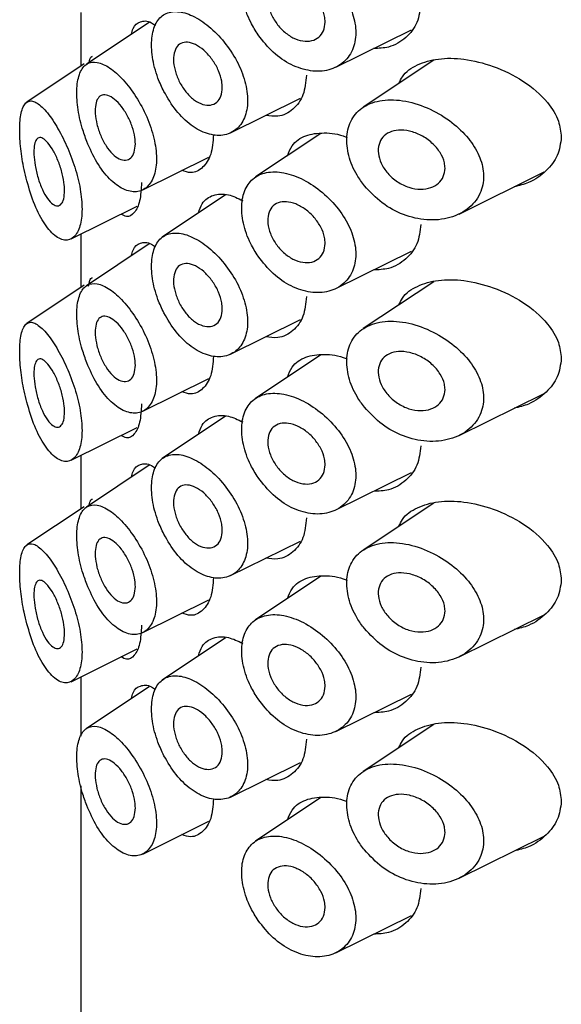
# Model space of a CAD drawing. Units: millimetres. Extents: x 3 to 3996, y 5 to 3995.
# Drawn here: x 3097 to 3108, y 3458 to 3478 of the extents above; entities that cross this region are included whole.
import ezdxf

# ---------------------------------------------------------------- set-up
doc = ezdxf.new("R2010")
doc.units = ezdxf.units.MM

msp = doc.modelspace()

# ---------------------------------------------------------------- linework, layer by layer
at = {"color": 7, "linetype": 'Continuous', "lineweight": 25}
for p, q in [((3098.249, 3477.822), (3098.249, 3476.738)), ((3099.634, 3477.621), (3098.364, 3476.774)), ((3103.423, 3476.715), (3104.957, 3477.473)), ((3105.409, 3476.855), (3103.98, 3475.903)), ((3098.314, 3476.782), (3097.152, 3476.007)), ((3101.274, 3475.377), (3102.707, 3476.086)), ((3103.121, 3475.371), (3101.796, 3474.489)), ((3099.505, 3474.227), (3100.846, 3474.891)), ((3105.923, 3473.735), (3107.651, 3474.59)), ((3101.187, 3474.124), (3099.9, 3473.266)), ((3098.049, 3473.232), (3099.391, 3473.896)), ((3098.249, 3473.331), (3098.249, 3472.247)), ((3099.634, 3473.13), (3098.364, 3472.283)), ((3103.423, 3472.224), (3104.957, 3472.982)), ((3098.314, 3472.291), (3097.152, 3471.516)), ((3105.409, 3472.364), (3103.98, 3471.412)), ((3101.274, 3470.886), (3102.707, 3471.595)), ((3103.121, 3470.88), (3101.796, 3469.998)), ((3099.505, 3469.736), (3100.846, 3470.4)), ((3105.923, 3469.244), (3107.651, 3470.099)), ((3101.187, 3469.633), (3099.9, 3468.775)), ((3098.049, 3468.741), (3099.391, 3469.405)), ((3098.249, 3468.84), (3098.249, 3467.756)), ((3099.634, 3468.639), (3098.364, 3467.792)), ((3103.423, 3467.733), (3104.957, 3468.491)), ((3105.409, 3467.873), (3103.98, 3466.921)), ((3098.314, 3467.8), (3097.152, 3467.025)), ((3101.274, 3466.395), (3102.707, 3467.104)), ((3103.121, 3466.389), (3101.796, 3465.507)), ((3099.505, 3465.245), (3100.846, 3465.909)), ((3105.923, 3464.753), (3107.651, 3465.608)), ((3101.187, 3465.142), (3099.9, 3464.284)), ((3098.049, 3464.25), (3099.391, 3464.914)), ((3098.249, 3464.349), (3098.249, 3463.147)), ((3099.634, 3464.148), (3098.364, 3463.301)), ((3103.423, 3463.242), (3104.957, 3464)), ((3105.409, 3463.382), (3103.98, 3462.43)), ((3101.274, 3461.904), (3102.707, 3462.613)), ((3098.249, 3462.14), (3098.249, 3453.849)), ((3103.121, 3461.898), (3101.796, 3461.016)), ((3099.505, 3460.754), (3100.846, 3461.418)), ((3105.923, 3460.262), (3107.651, 3461.117)), ((3103.423, 3458.751), (3104.957, 3459.509))]:
    msp.add_line(p, q, dxfattribs=at)
for points, knots in [([(3101.846, 3477.371), (3101.944, 3477.248), (3102.139, 3477), (3102.518, 3476.747), (3102.914, 3476.619), (3103.293, 3476.638), (3103.602, 3476.802), (3103.797, 3477.088), (3103.851, 3477.453), (3103.765, 3477.85), (3103.557, 3478.243), (3103.247, 3478.6), (3102.868, 3478.885), (3102.464, 3479.062), (3102.089, 3479.104), (3101.786, 3479.005), (3101.583, 3478.778), (3101.495, 3478.445), (3101.529, 3478.046), (3101.659, 3477.67), (3101.793, 3477.455), (3101.846, 3477.371)], [0, 0, 0, 0, 0.053565, 0.10711, 0.161232, 0.216268, 0.271715, 0.326309, 0.379039, 0.430345, 0.481808, 0.5348, 0.589514, 0.644964, 0.699944, 0.753986, 0.807328, 0.860337, 0.913225, 0.966093, 1, 1, 1, 1]), ([(3103.206, 3477.63), (3103.2, 3477.569), (3103.187, 3477.448), (3103.086, 3477.316), (3102.938, 3477.242), (3102.753, 3477.236), (3102.552, 3477.303), (3102.359, 3477.437), (3102.198, 3477.62), (3102.087, 3477.83), (3102.035, 3478.041), (3102.046, 3478.23), (3102.119, 3478.377), (3102.246, 3478.466), (3102.416, 3478.488), (3102.61, 3478.442), (3102.809, 3478.33), (3102.989, 3478.165), (3103.126, 3477.964), (3103.197, 3477.778), (3103.204, 3477.671), (3103.206, 3477.63)], [0, 0, 0, 0, 0.052358, 0.104694, 0.157665, 0.211806, 0.266718, 0.321651, 0.376038, 0.429745, 0.482937, 0.535853, 0.588702, 0.641675, 0.694986, 0.748861, 0.803407, 0.858399, 0.913194, 0.967038, 1, 1, 1, 1]), ([(3105.149, 3478.017), (3105.133, 3477.88), (3105.101, 3477.607), (3104.855, 3477.3), (3104.543, 3477.107), (3104.293, 3477.097), (3104.188, 3477.093)], [0, 0, 0, 0, 0.2650731, 0.529794, 0.8039997, 1, 1, 1, 1]), ([(3099.934, 3476.222), (3100.013, 3476.088), (3100.17, 3475.821), (3100.485, 3475.521), (3100.818, 3475.344), (3101.139, 3475.313), (3101.407, 3475.428), (3101.587, 3475.674), (3101.653, 3476.02), (3101.596, 3476.425), (3101.427, 3476.845), (3101.167, 3477.236), (3100.849, 3477.558), (3100.514, 3477.776), (3100.201, 3477.865), (3099.942, 3477.814), (3099.76, 3477.626), (3099.673, 3477.318), (3099.687, 3476.927), (3099.784, 3476.542), (3099.891, 3476.313), (3099.934, 3476.222)], [0, 0, 0, 0, 0.05378, 0.107562, 0.161269, 0.214904, 0.268636, 0.322427, 0.376023, 0.429333, 0.48262, 0.536174, 0.589953, 0.643702, 0.697342, 0.75103, 0.804825, 0.858512, 0.911901, 0.965155, 1, 1, 1, 1]), ([(3099.273, 3477.38), (3099.284, 3477.422), (3099.32, 3477.564), (3099.457, 3477.651), (3099.615, 3477.668), (3099.735, 3477.582), (3099.763, 3477.562)], [0, 0, 0, 0, 0.1497063, 0.506873, 0.8861205, 1, 1, 1, 1]), ([(3101.119, 3476.303), (3101.114, 3476.242), (3101.102, 3476.119), (3101.013, 3475.995), (3100.884, 3475.935), (3100.724, 3475.95), (3100.555, 3476.037), (3100.394, 3476.186), (3100.261, 3476.382), (3100.167, 3476.6), (3100.123, 3476.816), (3100.133, 3477.005), (3100.196, 3477.146), (3100.306, 3477.222), (3100.451, 3477.228), (3100.617, 3477.161), (3100.785, 3477.032), (3100.936, 3476.852), (3101.051, 3476.644), (3101.111, 3476.452), (3101.117, 3476.345), (3101.119, 3476.303)], [0, 0, 0, 0, 0.053649, 0.107296, 0.160981, 0.214689, 0.268357, 0.321984, 0.375632, 0.429332, 0.483032, 0.536682, 0.590308, 0.643975, 0.697683, 0.751368, 0.805003, 0.858638, 0.912323, 0.966031, 1, 1, 1, 1]), ([(3098.368, 3475.21), (3098.434, 3475.063), (3098.564, 3474.771), (3098.828, 3474.432), (3099.111, 3474.219), (3099.383, 3474.164), (3099.607, 3474.266), (3099.753, 3474.508), (3099.801, 3474.857), (3099.746, 3475.273), (3099.597, 3475.712), (3099.374, 3476.127), (3099.108, 3476.475), (3098.83, 3476.721), (3098.572, 3476.838), (3098.361, 3476.805), (3098.219, 3476.621), (3098.156, 3476.308), (3098.175, 3475.911), (3098.254, 3475.528), (3098.337, 3475.298), (3098.368, 3475.21)], [0, 0, 0, 0, 0.055165, 0.110311, 0.165736, 0.22048, 0.274304, 0.327529, 0.380494, 0.43337, 0.486246, 0.53921, 0.59243, 0.646228, 0.700918, 0.756324, 0.811422, 0.864923, 0.916635, 0.967833, 1, 1, 1, 1]), ([(3098.419, 3476.811), (3098.429, 3476.857), (3098.444, 3476.934), (3098.475, 3476.936), (3098.488, 3476.937)], [0, 0, 0, 0, 0.597055, 1, 1, 1, 1]), ([(3104.704, 3476.385), (3104.725, 3476.433), (3104.798, 3476.599), (3105.073, 3476.78), (3105.501, 3476.906), (3106.037, 3476.896), (3106.638, 3476.748), (3107.244, 3476.453), (3107.705, 3476.059), (3107.96, 3475.648), (3107.987, 3475.404), (3107.999, 3475.294)], [0, 0, 0, 0, 0.044128, 0.154086, 0.26796, 0.389209, 0.521341, 0.66493, 0.811578, 0.91523, 1, 1, 1, 1]), ([(3102.828, 3476.554), (3102.813, 3476.414), (3102.785, 3476.133), (3102.566, 3475.846), (3102.293, 3475.696), (3102.084, 3475.725), (3102.001, 3475.737)], [0, 0, 0, 0, 0.272545, 0.545026, 0.81917, 1, 1, 1, 1]), ([(3097.152, 3474.409), (3097.203, 3474.241), (3097.303, 3473.907), (3097.514, 3473.51), (3097.747, 3473.252), (3097.975, 3473.178), (3098.155, 3473.288), (3098.261, 3473.55), (3098.284, 3473.918), (3098.225, 3474.351), (3098.096, 3474.805), (3097.914, 3475.241), (3097.702, 3475.621), (3097.482, 3475.904), (3097.281, 3476.051), (3097.124, 3476.024), (3097.029, 3475.818), (3096.999, 3475.477), (3097.023, 3475.069), (3097.08, 3474.701), (3097.133, 3474.485), (3097.152, 3474.409)], [0, 0, 0, 0, 0.058103, 0.116122, 0.175978, 0.234435, 0.289711, 0.342141, 0.392854, 0.442881, 0.493067, 0.544241, 0.597333, 0.653185, 0.711893, 0.77173, 0.828889, 0.880349, 0.927427, 0.974207, 1, 1, 1, 1]), ([(3099.355, 3475.161), (3099.35, 3475.101), (3099.341, 3474.98), (3099.268, 3474.865), (3099.161, 3474.817), (3099.03, 3474.845), (3098.89, 3474.947), (3098.757, 3475.114), (3098.646, 3475.326), (3098.569, 3475.558), (3098.534, 3475.779), (3098.543, 3475.964), (3098.592, 3476.095), (3098.679, 3476.161), (3098.796, 3476.155), (3098.933, 3476.074), (3099.074, 3475.927), (3099.202, 3475.73), (3099.298, 3475.508), (3099.348, 3475.311), (3099.353, 3475.203), (3099.355, 3475.161)], [0, 0, 0, 0, 0.052918, 0.105831, 0.158888, 0.212358, 0.26645, 0.321185, 0.376201, 0.430759, 0.484203, 0.536549, 0.588563, 0.641206, 0.695, 0.74975, 0.804753, 0.859342, 0.91325, 0.966575, 1, 1, 1, 1]), ([(3104.004, 3474.309), (3104.119, 3474.186), (3104.348, 3473.942), (3104.797, 3473.703), (3105.279, 3473.593), (3105.754, 3473.639), (3106.149, 3473.843), (3106.388, 3474.17), (3106.446, 3474.55), (3106.347, 3474.928), (3106.122, 3475.288), (3105.779, 3475.616), (3105.335, 3475.885), (3104.837, 3476.05), (3104.359, 3476.069), (3103.975, 3475.936), (3103.728, 3475.674), (3103.625, 3475.323), (3103.666, 3474.924), (3103.81, 3474.572), (3103.952, 3474.379), (3104.004, 3474.309)], [0, 0, 0, 0, 0.0540806, 0.1080776, 0.1644807, 0.2236003, 0.2832627, 0.3394803, 0.3898829, 0.4365757, 0.4837402, 0.5346465, 0.5905165, 0.6498881, 0.7093298, 0.766075, 0.8196415, 0.8709719, 0.9211896, 0.9712045, 1, 1, 1, 1]), ([(3105.64, 3474.667), (3105.633, 3474.608), (3105.619, 3474.49), (3105.511, 3474.353), (3105.352, 3474.261), (3105.143, 3474.228), (3104.904, 3474.267), (3104.668, 3474.381), (3104.469, 3474.555), (3104.335, 3474.761), (3104.275, 3474.968), (3104.288, 3475.154), (3104.369, 3475.303), (3104.508, 3475.405), (3104.697, 3475.449), (3104.922, 3475.428), (3105.16, 3475.339), (3105.382, 3475.187), (3105.549, 3474.991), (3105.63, 3474.808), (3105.637, 3474.704), (3105.64, 3474.667)], [0, 0, 0, 0, 0.04897, 0.097875, 0.148553, 0.203066, 0.260948, 0.320059, 0.377753, 0.4325, 0.484379, 0.534454, 0.584066, 0.634513, 0.686914, 0.742013, 0.799783, 0.858896, 0.916682, 0.97057, 1, 1, 1, 1]), ([(3097.919, 3474.21), (3097.916, 3474.152), (3097.909, 3474.036), (3097.855, 3473.93), (3097.777, 3473.89), (3097.678, 3473.927), (3097.57, 3474.041), (3097.464, 3474.227), (3097.376, 3474.465), (3097.317, 3474.718), (3097.292, 3474.945), (3097.299, 3475.122), (3097.333, 3475.24), (3097.393, 3475.297), (3097.476, 3475.283), (3097.58, 3475.192), (3097.693, 3475.025), (3097.798, 3474.803), (3097.876, 3474.56), (3097.915, 3474.355), (3097.918, 3474.249), (3097.919, 3474.21)], [0, 0, 0, 0, 0.050099, 0.100167, 0.151127, 0.20434, 0.260353, 0.318773, 0.377792, 0.434531, 0.486969, 0.535798, 0.583713, 0.633492, 0.686865, 0.743931, 0.80297, 0.861303, 0.916957, 0.969583, 1, 1, 1, 1]), ([(3100.941, 3475.342), (3100.929, 3475.203), (3100.907, 3474.925), (3100.732, 3474.664), (3100.518, 3474.548), (3100.36, 3474.6), (3100.299, 3474.62)], [0, 0, 0, 0, 0.275343, 0.550693, 0.825831, 1, 1, 1, 1]), ([(3102.444, 3474.92), (3102.471, 3474.99), (3102.541, 3475.178), (3102.799, 3475.347), (3103.178, 3475.398), (3103.484, 3475.366), (3103.644, 3475.289), (3103.651, 3475.285)], [0, 0, 0, 0, 0.163059, 0.437185, 0.71123, 0.987141, 1, 1, 1, 1]), ([(3107.999, 3475.294), (3107.983, 3475.168), (3107.95, 3474.915), (3107.698, 3474.598), (3107.391, 3474.372), (3107.14, 3474.312), (3107.04, 3474.288)], [0, 0, 0, 0, 0.26305, 0.525179, 0.809453, 1, 1, 1, 1]), ([(3101.846, 3472.88), (3101.944, 3472.757), (3102.139, 3472.51), (3102.518, 3472.256), (3102.914, 3472.128), (3103.293, 3472.147), (3103.602, 3472.311), (3103.797, 3472.597), (3103.851, 3472.962), (3103.765, 3473.359), (3103.557, 3473.752), (3103.247, 3474.109), (3102.868, 3474.394), (3102.464, 3474.571), (3102.089, 3474.613), (3101.786, 3474.514), (3101.583, 3474.287), (3101.495, 3473.954), (3101.529, 3473.555), (3101.659, 3473.179), (3101.793, 3472.964), (3101.846, 3472.88)], [0, 0, 0, 0, 0.053565, 0.10711, 0.161232, 0.216268, 0.271715, 0.326309, 0.379039, 0.430345, 0.481808, 0.5348, 0.589514, 0.644964, 0.699944, 0.753986, 0.807328, 0.860337, 0.913225, 0.966093, 1, 1, 1, 1]), ([(3099.48, 3474.376), (3099.472, 3474.244), (3099.457, 3473.979), (3099.34, 3473.747), (3099.2, 3473.656), (3099.103, 3473.714), (3099.066, 3473.736)], [0, 0, 0, 0, 0.27508, 0.550021, 0.828978, 1, 1, 1, 1]), ([(3100.636, 3473.756), (3100.658, 3473.825), (3100.716, 3474.004), (3100.926, 3474.136), (3101.211, 3474.162), (3101.435, 3474.057), (3101.534, 3474.011)], [0, 0, 0, 0, 0.1796958, 0.4730788, 0.7685313, 1, 1, 1, 1]), ([(3103.206, 3473.139), (3103.2, 3473.079), (3103.187, 3472.957), (3103.086, 3472.825), (3102.938, 3472.751), (3102.753, 3472.745), (3102.552, 3472.812), (3102.359, 3472.946), (3102.198, 3473.129), (3102.087, 3473.339), (3102.035, 3473.55), (3102.046, 3473.739), (3102.119, 3473.886), (3102.246, 3473.975), (3102.416, 3473.997), (3102.61, 3473.951), (3102.809, 3473.839), (3102.989, 3473.674), (3103.126, 3473.473), (3103.197, 3473.287), (3103.204, 3473.18), (3103.206, 3473.139)], [0, 0, 0, 0, 0.052358, 0.104694, 0.157665, 0.211806, 0.266718, 0.321651, 0.376038, 0.429745, 0.482937, 0.535853, 0.588702, 0.641675, 0.694986, 0.748861, 0.803407, 0.858399, 0.913194, 0.967038, 1, 1, 1, 1]), ([(3105.149, 3473.526), (3105.133, 3473.389), (3105.101, 3473.117), (3104.855, 3472.809), (3104.543, 3472.616), (3104.293, 3472.607), (3104.188, 3472.602)], [0, 0, 0, 0, 0.265073, 0.529794, 0.804, 1, 1, 1, 1]), ([(3099.934, 3471.731), (3100.013, 3471.597), (3100.17, 3471.33), (3100.485, 3471.03), (3100.818, 3470.853), (3101.139, 3470.822), (3101.407, 3470.937), (3101.587, 3471.183), (3101.653, 3471.529), (3101.596, 3471.934), (3101.427, 3472.354), (3101.167, 3472.745), (3100.849, 3473.067), (3100.514, 3473.285), (3100.201, 3473.374), (3099.942, 3473.323), (3099.76, 3473.135), (3099.673, 3472.827), (3099.687, 3472.436), (3099.784, 3472.051), (3099.891, 3471.822), (3099.934, 3471.731)], [0, 0, 0, 0, 0.05378, 0.107562, 0.161269, 0.214904, 0.268636, 0.322427, 0.376023, 0.429333, 0.48262, 0.536174, 0.589953, 0.643702, 0.697342, 0.75103, 0.804825, 0.858512, 0.911901, 0.965155, 1, 1, 1, 1]), ([(3099.273, 3472.889), (3099.284, 3472.931), (3099.32, 3473.073), (3099.457, 3473.16), (3099.615, 3473.177), (3099.735, 3473.091), (3099.763, 3473.071)], [0, 0, 0, 0, 0.149706, 0.506873, 0.886121, 1, 1, 1, 1]), ([(3101.119, 3471.812), (3101.114, 3471.751), (3101.102, 3471.628), (3101.013, 3471.504), (3100.884, 3471.444), (3100.724, 3471.459), (3100.555, 3471.546), (3100.394, 3471.695), (3100.261, 3471.891), (3100.167, 3472.109), (3100.123, 3472.325), (3100.133, 3472.514), (3100.196, 3472.655), (3100.306, 3472.731), (3100.451, 3472.737), (3100.617, 3472.671), (3100.785, 3472.541), (3100.936, 3472.361), (3101.051, 3472.153), (3101.111, 3471.961), (3101.117, 3471.854), (3101.119, 3471.812)], [0, 0, 0, 0, 0.053649, 0.107296, 0.160981, 0.214689, 0.268357, 0.321984, 0.375632, 0.429332, 0.483032, 0.536682, 0.590308, 0.643975, 0.697683, 0.751368, 0.805003, 0.858638, 0.912323, 0.966031, 1, 1, 1, 1]), ([(3098.406, 3472.275), (3098.418, 3472.341), (3098.437, 3472.439), (3098.475, 3472.444), (3098.488, 3472.446)], [0, 0, 0, 0, 0.676351, 1, 1, 1, 1]), ([(3098.368, 3470.719), (3098.434, 3470.572), (3098.564, 3470.28), (3098.828, 3469.941), (3099.111, 3469.728), (3099.383, 3469.673), (3099.607, 3469.775), (3099.753, 3470.017), (3099.801, 3470.366), (3099.746, 3470.782), (3099.597, 3471.221), (3099.374, 3471.636), (3099.108, 3471.984), (3098.83, 3472.23), (3098.572, 3472.347), (3098.361, 3472.314), (3098.219, 3472.13), (3098.156, 3471.817), (3098.175, 3471.42), (3098.254, 3471.037), (3098.337, 3470.807), (3098.368, 3470.719)], [0, 0, 0, 0, 0.055165, 0.110311, 0.165736, 0.22048, 0.274304, 0.327529, 0.380494, 0.43337, 0.486246, 0.53921, 0.59243, 0.646228, 0.700918, 0.756324, 0.811422, 0.864923, 0.916635, 0.967833, 1, 1, 1, 1]), ([(3104.704, 3471.894), (3104.725, 3471.942), (3104.798, 3472.108), (3105.073, 3472.289), (3105.501, 3472.415), (3106.037, 3472.405), (3106.638, 3472.257), (3107.244, 3471.962), (3107.705, 3471.568), (3107.96, 3471.157), (3107.987, 3470.913), (3107.999, 3470.803)], [0, 0, 0, 0, 0.044128, 0.154086, 0.26796, 0.389209, 0.521341, 0.66493, 0.811578, 0.91523, 1, 1, 1, 1]), ([(3102.828, 3472.063), (3102.813, 3471.923), (3102.785, 3471.642), (3102.566, 3471.355), (3102.293, 3471.205), (3102.084, 3471.234), (3102.001, 3471.246)], [0, 0, 0, 0, 0.272545, 0.545026, 0.81917, 1, 1, 1, 1]), ([(3099.355, 3470.67), (3099.35, 3470.61), (3099.341, 3470.489), (3099.268, 3470.374), (3099.161, 3470.326), (3099.03, 3470.354), (3098.89, 3470.456), (3098.757, 3470.623), (3098.646, 3470.835), (3098.569, 3471.067), (3098.534, 3471.288), (3098.543, 3471.473), (3098.592, 3471.604), (3098.679, 3471.67), (3098.796, 3471.664), (3098.933, 3471.583), (3099.074, 3471.436), (3099.202, 3471.239), (3099.298, 3471.017), (3099.348, 3470.82), (3099.353, 3470.712), (3099.355, 3470.67)], [0, 0, 0, 0, 0.052918, 0.105831, 0.158888, 0.212358, 0.26645, 0.321185, 0.376201, 0.430759, 0.484203, 0.536549, 0.588563, 0.641206, 0.695, 0.74975, 0.804753, 0.859342, 0.91325, 0.966575, 1, 1, 1, 1]), ([(3097.152, 3469.918), (3097.203, 3469.75), (3097.303, 3469.416), (3097.514, 3469.019), (3097.747, 3468.761), (3097.975, 3468.687), (3098.155, 3468.797), (3098.261, 3469.059), (3098.284, 3469.427), (3098.225, 3469.86), (3098.096, 3470.314), (3097.914, 3470.75), (3097.702, 3471.13), (3097.482, 3471.413), (3097.281, 3471.56), (3097.124, 3471.533), (3097.029, 3471.327), (3096.999, 3470.986), (3097.023, 3470.578), (3097.08, 3470.21), (3097.133, 3469.994), (3097.152, 3469.918)], [0, 0, 0, 0, 0.058103, 0.116122, 0.175978, 0.234435, 0.289711, 0.342141, 0.392854, 0.442881, 0.493067, 0.544241, 0.597333, 0.653185, 0.711893, 0.77173, 0.828889, 0.880349, 0.927427, 0.974207, 1, 1, 1, 1]), ([(3104.004, 3469.818), (3104.119, 3469.695), (3104.348, 3469.451), (3104.797, 3469.212), (3105.279, 3469.102), (3105.754, 3469.148), (3106.149, 3469.352), (3106.388, 3469.679), (3106.446, 3470.059), (3106.347, 3470.437), (3106.122, 3470.797), (3105.779, 3471.125), (3105.335, 3471.394), (3104.837, 3471.559), (3104.359, 3471.578), (3103.975, 3471.445), (3103.728, 3471.183), (3103.625, 3470.832), (3103.666, 3470.433), (3103.81, 3470.081), (3103.952, 3469.888), (3104.004, 3469.818)], [0, 0, 0, 0, 0.054081, 0.108078, 0.164481, 0.2236, 0.283263, 0.33948, 0.389883, 0.436576, 0.48374, 0.534647, 0.590516, 0.649888, 0.70933, 0.766075, 0.819641, 0.870972, 0.92119, 0.971204, 1, 1, 1, 1]), ([(3100.941, 3470.851), (3100.929, 3470.712), (3100.907, 3470.434), (3100.732, 3470.173), (3100.518, 3470.057), (3100.36, 3470.109), (3100.299, 3470.129)], [0, 0, 0, 0, 0.275343, 0.550693, 0.825831, 1, 1, 1, 1]), ([(3102.444, 3470.429), (3102.471, 3470.499), (3102.541, 3470.687), (3102.799, 3470.856), (3103.178, 3470.907), (3103.484, 3470.875), (3103.644, 3470.798), (3103.651, 3470.794)], [0, 0, 0, 0, 0.163059, 0.437185, 0.71123, 0.987141, 1, 1, 1, 1]), ([(3105.64, 3470.176), (3105.633, 3470.117), (3105.619, 3469.999), (3105.511, 3469.862), (3105.352, 3469.77), (3105.143, 3469.737), (3104.904, 3469.776), (3104.668, 3469.89), (3104.469, 3470.065), (3104.335, 3470.27), (3104.275, 3470.477), (3104.288, 3470.663), (3104.369, 3470.813), (3104.508, 3470.914), (3104.697, 3470.958), (3104.922, 3470.937), (3105.16, 3470.848), (3105.382, 3470.696), (3105.549, 3470.5), (3105.63, 3470.317), (3105.637, 3470.213), (3105.64, 3470.176)], [0, 0, 0, 0, 0.04897, 0.097875, 0.148553, 0.203066, 0.260948, 0.320059, 0.377753, 0.4325, 0.484379, 0.534454, 0.584066, 0.634513, 0.686914, 0.742013, 0.799783, 0.858896, 0.916682, 0.97057, 1, 1, 1, 1]), ([(3097.919, 3469.719), (3097.916, 3469.661), (3097.909, 3469.545), (3097.855, 3469.439), (3097.777, 3469.399), (3097.678, 3469.436), (3097.57, 3469.55), (3097.464, 3469.736), (3097.376, 3469.974), (3097.317, 3470.227), (3097.292, 3470.454), (3097.299, 3470.631), (3097.333, 3470.75), (3097.393, 3470.806), (3097.476, 3470.792), (3097.58, 3470.701), (3097.693, 3470.534), (3097.798, 3470.312), (3097.876, 3470.069), (3097.915, 3469.864), (3097.918, 3469.758), (3097.919, 3469.719)], [0, 0, 0, 0, 0.050099, 0.100167, 0.151127, 0.20434, 0.260353, 0.318773, 0.377792, 0.434531, 0.486969, 0.535798, 0.583713, 0.633492, 0.686865, 0.743931, 0.80297, 0.861303, 0.916957, 0.969583, 1, 1, 1, 1]), ([(3107.999, 3470.803), (3107.983, 3470.677), (3107.95, 3470.424), (3107.698, 3470.107), (3107.391, 3469.881), (3107.14, 3469.821), (3107.04, 3469.797)], [0, 0, 0, 0, 0.26305, 0.525179, 0.809453, 1, 1, 1, 1]), ([(3101.846, 3468.39), (3101.944, 3468.266), (3102.139, 3468.019), (3102.518, 3467.765), (3102.914, 3467.637), (3103.293, 3467.656), (3103.602, 3467.82), (3103.797, 3468.106), (3103.851, 3468.471), (3103.765, 3468.868), (3103.557, 3469.261), (3103.247, 3469.618), (3102.868, 3469.903), (3102.464, 3470.08), (3102.089, 3470.122), (3101.786, 3470.023), (3101.583, 3469.796), (3101.495, 3469.463), (3101.529, 3469.064), (3101.659, 3468.688), (3101.793, 3468.473), (3101.846, 3468.39)], [0, 0, 0, 0, 0.053565, 0.10711, 0.161232, 0.216268, 0.271715, 0.326309, 0.379039, 0.430345, 0.481808, 0.5348, 0.589514, 0.644964, 0.699944, 0.753986, 0.807328, 0.860337, 0.913225, 0.966093, 1, 1, 1, 1]), ([(3099.48, 3469.885), (3099.472, 3469.753), (3099.457, 3469.488), (3099.34, 3469.256), (3099.2, 3469.165), (3099.103, 3469.223), (3099.066, 3469.245)], [0, 0, 0, 0, 0.27508, 0.550021, 0.828978, 1, 1, 1, 1]), ([(3100.636, 3469.265), (3100.658, 3469.334), (3100.716, 3469.513), (3100.926, 3469.645), (3101.211, 3469.671), (3101.435, 3469.566), (3101.534, 3469.52)], [0, 0, 0, 0, 0.1796958, 0.4730788, 0.7685313, 1, 1, 1, 1]), ([(3103.206, 3468.648), (3103.2, 3468.588), (3103.187, 3468.466), (3103.086, 3468.334), (3102.938, 3468.26), (3102.753, 3468.254), (3102.552, 3468.321), (3102.359, 3468.455), (3102.198, 3468.638), (3102.087, 3468.848), (3102.035, 3469.059), (3102.046, 3469.249), (3102.119, 3469.395), (3102.246, 3469.484), (3102.416, 3469.506), (3102.61, 3469.46), (3102.809, 3469.348), (3102.989, 3469.183), (3103.126, 3468.982), (3103.197, 3468.796), (3103.204, 3468.689), (3103.206, 3468.648)], [0, 0, 0, 0, 0.052358, 0.104694, 0.157665, 0.211806, 0.266718, 0.321651, 0.376038, 0.429745, 0.482937, 0.535853, 0.588702, 0.641675, 0.694986, 0.748861, 0.803407, 0.858399, 0.913194, 0.967038, 1, 1, 1, 1]), ([(3105.149, 3469.035), (3105.133, 3468.898), (3105.101, 3468.626), (3104.855, 3468.318), (3104.543, 3468.125), (3104.293, 3468.116), (3104.188, 3468.111)], [0, 0, 0, 0, 0.265073, 0.529794, 0.804, 1, 1, 1, 1]), ([(3099.934, 3467.24), (3100.013, 3467.106), (3100.17, 3466.839), (3100.485, 3466.539), (3100.818, 3466.362), (3101.139, 3466.331), (3101.407, 3466.446), (3101.587, 3466.692), (3101.653, 3467.038), (3101.596, 3467.443), (3101.427, 3467.863), (3101.167, 3468.254), (3100.849, 3468.576), (3100.514, 3468.794), (3100.201, 3468.883), (3099.942, 3468.832), (3099.76, 3468.644), (3099.673, 3468.336), (3099.687, 3467.945), (3099.784, 3467.56), (3099.891, 3467.331), (3099.934, 3467.24)], [0, 0, 0, 0, 0.05378, 0.107562, 0.161269, 0.214904, 0.268636, 0.322427, 0.376023, 0.429333, 0.48262, 0.536174, 0.589953, 0.643702, 0.697342, 0.75103, 0.804825, 0.858512, 0.911901, 0.965155, 1, 1, 1, 1]), ([(3099.273, 3468.398), (3099.284, 3468.44), (3099.32, 3468.582), (3099.457, 3468.669), (3099.615, 3468.686), (3099.735, 3468.6), (3099.763, 3468.58)], [0, 0, 0, 0, 0.149706, 0.506873, 0.886121, 1, 1, 1, 1]), ([(3101.119, 3467.321), (3101.114, 3467.26), (3101.102, 3467.137), (3101.013, 3467.013), (3100.884, 3466.953), (3100.724, 3466.968), (3100.555, 3467.055), (3100.394, 3467.205), (3100.261, 3467.4), (3100.167, 3467.618), (3100.123, 3467.834), (3100.133, 3468.023), (3100.196, 3468.164), (3100.306, 3468.24), (3100.451, 3468.246), (3100.617, 3468.18), (3100.785, 3468.05), (3100.936, 3467.87), (3101.051, 3467.662), (3101.111, 3467.47), (3101.117, 3467.363), (3101.119, 3467.321)], [0, 0, 0, 0, 0.053649, 0.107296, 0.160981, 0.214689, 0.268357, 0.321984, 0.375632, 0.429332, 0.483032, 0.536682, 0.590308, 0.643975, 0.697683, 0.751368, 0.805003, 0.858638, 0.912323, 0.966031, 1, 1, 1, 1]), ([(3098.368, 3466.228), (3098.434, 3466.082), (3098.564, 3465.789), (3098.828, 3465.45), (3099.111, 3465.237), (3099.383, 3465.182), (3099.607, 3465.284), (3099.753, 3465.526), (3099.801, 3465.875), (3099.746, 3466.291), (3099.597, 3466.73), (3099.374, 3467.145), (3099.108, 3467.493), (3098.83, 3467.739), (3098.572, 3467.856), (3098.361, 3467.823), (3098.219, 3467.639), (3098.156, 3467.326), (3098.175, 3466.929), (3098.254, 3466.546), (3098.337, 3466.316), (3098.368, 3466.228)], [0, 0, 0, 0, 0.055165, 0.110311, 0.165736, 0.22048, 0.274304, 0.327529, 0.380494, 0.43337, 0.486246, 0.53921, 0.59243, 0.646228, 0.700918, 0.756324, 0.811422, 0.864923, 0.916635, 0.967833, 1, 1, 1, 1]), ([(3098.419, 3467.829), (3098.429, 3467.875), (3098.444, 3467.952), (3098.475, 3467.954), (3098.488, 3467.955)], [0, 0, 0, 0, 0.597055, 1, 1, 1, 1]), ([(3104.704, 3467.403), (3104.725, 3467.451), (3104.798, 3467.617), (3105.073, 3467.798), (3105.501, 3467.924), (3106.037, 3467.914), (3106.638, 3467.766), (3107.244, 3467.471), (3107.705, 3467.077), (3107.96, 3466.667), (3107.987, 3466.422), (3107.999, 3466.312)], [0, 0, 0, 0, 0.044128, 0.154086, 0.26796, 0.389209, 0.521341, 0.66493, 0.811578, 0.91523, 1, 1, 1, 1]), ([(3102.828, 3467.572), (3102.813, 3467.432), (3102.785, 3467.151), (3102.566, 3466.864), (3102.293, 3466.714), (3102.084, 3466.743), (3102.001, 3466.755)], [0, 0, 0, 0, 0.272545, 0.545026, 0.81917, 1, 1, 1, 1]), ([(3097.152, 3465.427), (3097.203, 3465.259), (3097.303, 3464.925), (3097.514, 3464.529), (3097.747, 3464.27), (3097.975, 3464.196), (3098.155, 3464.306), (3098.261, 3464.568), (3098.284, 3464.936), (3098.225, 3465.369), (3098.096, 3465.823), (3097.914, 3466.259), (3097.702, 3466.639), (3097.482, 3466.922), (3097.281, 3467.069), (3097.124, 3467.042), (3097.029, 3466.836), (3096.999, 3466.495), (3097.023, 3466.087), (3097.08, 3465.719), (3097.133, 3465.503), (3097.152, 3465.427)], [0, 0, 0, 0, 0.0581034, 0.1161222, 0.1759777, 0.2344351, 0.2897111, 0.3421413, 0.3928536, 0.4428814, 0.4930668, 0.5442408, 0.5973326, 0.6531851, 0.7118926, 0.7717299, 0.8288891, 0.8803489, 0.927427, 0.9742072, 1, 1, 1, 1]), ([(3099.355, 3466.179), (3099.35, 3466.119), (3099.341, 3465.998), (3099.268, 3465.883), (3099.161, 3465.835), (3099.03, 3465.863), (3098.89, 3465.965), (3098.757, 3466.132), (3098.646, 3466.344), (3098.569, 3466.576), (3098.534, 3466.797), (3098.543, 3466.982), (3098.592, 3467.113), (3098.679, 3467.179), (3098.796, 3467.173), (3098.933, 3467.092), (3099.074, 3466.945), (3099.202, 3466.748), (3099.298, 3466.526), (3099.348, 3466.329), (3099.353, 3466.221), (3099.355, 3466.179)], [0, 0, 0, 0, 0.052918, 0.105831, 0.158888, 0.212358, 0.26645, 0.321185, 0.376201, 0.430759, 0.484203, 0.536549, 0.588563, 0.641206, 0.695, 0.74975, 0.804753, 0.859342, 0.91325, 0.966575, 1, 1, 1, 1]), ([(3104.004, 3465.327), (3104.119, 3465.204), (3104.348, 3464.96), (3104.797, 3464.721), (3105.279, 3464.611), (3105.754, 3464.657), (3106.149, 3464.861), (3106.388, 3465.188), (3106.446, 3465.568), (3106.347, 3465.946), (3106.122, 3466.306), (3105.779, 3466.635), (3105.335, 3466.903), (3104.837, 3467.068), (3104.359, 3467.087), (3103.975, 3466.954), (3103.728, 3466.692), (3103.625, 3466.341), (3103.666, 3465.942), (3103.81, 3465.591), (3103.952, 3465.397), (3104.004, 3465.327)], [0, 0, 0, 0, 0.054081, 0.108078, 0.164481, 0.2236, 0.283263, 0.33948, 0.389883, 0.436576, 0.48374, 0.534647, 0.590516, 0.649888, 0.70933, 0.766075, 0.819641, 0.870972, 0.92119, 0.971204, 1, 1, 1, 1]), ([(3105.64, 3465.685), (3105.633, 3465.626), (3105.619, 3465.508), (3105.511, 3465.371), (3105.352, 3465.279), (3105.143, 3465.246), (3104.904, 3465.285), (3104.668, 3465.399), (3104.469, 3465.574), (3104.335, 3465.779), (3104.275, 3465.986), (3104.288, 3466.172), (3104.369, 3466.322), (3104.508, 3466.423), (3104.697, 3466.467), (3104.922, 3466.446), (3105.16, 3466.357), (3105.382, 3466.205), (3105.549, 3466.009), (3105.63, 3465.826), (3105.637, 3465.722), (3105.64, 3465.685)], [0, 0, 0, 0, 0.04897, 0.097875, 0.148553, 0.203066, 0.260948, 0.320059, 0.377753, 0.4325, 0.484379, 0.534454, 0.584066, 0.634513, 0.686914, 0.742013, 0.799783, 0.858896, 0.916682, 0.97057, 1, 1, 1, 1]), ([(3097.919, 3465.228), (3097.916, 3465.17), (3097.909, 3465.054), (3097.855, 3464.948), (3097.777, 3464.909), (3097.678, 3464.945), (3097.57, 3465.059), (3097.464, 3465.245), (3097.376, 3465.483), (3097.317, 3465.736), (3097.292, 3465.963), (3097.299, 3466.14), (3097.333, 3466.259), (3097.393, 3466.315), (3097.476, 3466.301), (3097.58, 3466.21), (3097.693, 3466.043), (3097.798, 3465.821), (3097.876, 3465.578), (3097.915, 3465.373), (3097.918, 3465.267), (3097.919, 3465.228)], [0, 0, 0, 0, 0.050099, 0.100167, 0.151127, 0.20434, 0.260353, 0.318773, 0.377792, 0.434531, 0.486969, 0.535798, 0.583713, 0.633492, 0.686865, 0.743931, 0.80297, 0.861303, 0.916957, 0.969583, 1, 1, 1, 1]), ([(3100.941, 3466.36), (3100.929, 3466.221), (3100.907, 3465.943), (3100.732, 3465.682), (3100.518, 3465.566), (3100.36, 3465.618), (3100.299, 3465.638)], [0, 0, 0, 0, 0.275343, 0.550693, 0.825831, 1, 1, 1, 1]), ([(3102.444, 3465.938), (3102.471, 3466.008), (3102.541, 3466.196), (3102.799, 3466.365), (3103.178, 3466.416), (3103.484, 3466.384), (3103.644, 3466.307), (3103.651, 3466.303)], [0, 0, 0, 0, 0.163059, 0.437185, 0.71123, 0.987141, 1, 1, 1, 1]), ([(3107.999, 3466.312), (3107.983, 3466.186), (3107.95, 3465.933), (3107.698, 3465.616), (3107.391, 3465.39), (3107.14, 3465.33), (3107.04, 3465.306)], [0, 0, 0, 0, 0.2630505, 0.5251794, 0.8094534, 1, 1, 1, 1]), ([(3101.846, 3463.899), (3101.944, 3463.775), (3102.139, 3463.528), (3102.518, 3463.274), (3102.914, 3463.146), (3103.293, 3463.165), (3103.602, 3463.329), (3103.797, 3463.615), (3103.851, 3463.98), (3103.765, 3464.377), (3103.557, 3464.77), (3103.247, 3465.127), (3102.868, 3465.412), (3102.464, 3465.589), (3102.089, 3465.631), (3101.786, 3465.532), (3101.583, 3465.305), (3101.495, 3464.972), (3101.529, 3464.573), (3101.659, 3464.197), (3101.793, 3463.982), (3101.846, 3463.899)], [0, 0, 0, 0, 0.053565, 0.10711, 0.161232, 0.216268, 0.271715, 0.326309, 0.379039, 0.430345, 0.481808, 0.5348, 0.589514, 0.644964, 0.699944, 0.753986, 0.807328, 0.860337, 0.913225, 0.966093, 1, 1, 1, 1]), ([(3099.48, 3465.394), (3099.472, 3465.262), (3099.457, 3464.997), (3099.34, 3464.765), (3099.2, 3464.674), (3099.103, 3464.732), (3099.066, 3464.754)], [0, 0, 0, 0, 0.27508, 0.550021, 0.828978, 1, 1, 1, 1]), ([(3100.636, 3464.774), (3100.658, 3464.843), (3100.716, 3465.022), (3100.926, 3465.154), (3101.211, 3465.18), (3101.435, 3465.075), (3101.534, 3465.029)], [0, 0, 0, 0, 0.179696, 0.473079, 0.768531, 1, 1, 1, 1]), ([(3103.206, 3464.157), (3103.2, 3464.097), (3103.187, 3463.975), (3103.086, 3463.843), (3102.938, 3463.769), (3102.753, 3463.763), (3102.552, 3463.83), (3102.359, 3463.964), (3102.198, 3464.147), (3102.087, 3464.357), (3102.035, 3464.568), (3102.046, 3464.758), (3102.119, 3464.904), (3102.246, 3464.993), (3102.416, 3465.015), (3102.61, 3464.969), (3102.809, 3464.857), (3102.989, 3464.692), (3103.126, 3464.491), (3103.197, 3464.305), (3103.204, 3464.198), (3103.206, 3464.157)], [0, 0, 0, 0, 0.052358, 0.104694, 0.157665, 0.211806, 0.266718, 0.321651, 0.376038, 0.429745, 0.482937, 0.535853, 0.588702, 0.641675, 0.694986, 0.748861, 0.803407, 0.858399, 0.913194, 0.967038, 1, 1, 1, 1]), ([(3105.149, 3464.544), (3105.133, 3464.407), (3105.101, 3464.135), (3104.855, 3463.827), (3104.543, 3463.634), (3104.293, 3463.625), (3104.188, 3463.62)], [0, 0, 0, 0, 0.2650731, 0.529794, 0.8039997, 1, 1, 1, 1]), ([(3099.934, 3462.749), (3100.013, 3462.615), (3100.17, 3462.348), (3100.485, 3462.048), (3100.818, 3461.871), (3101.139, 3461.84), (3101.407, 3461.955), (3101.587, 3462.201), (3101.653, 3462.547), (3101.596, 3462.952), (3101.427, 3463.372), (3101.167, 3463.763), (3100.849, 3464.085), (3100.514, 3464.303), (3100.201, 3464.392), (3099.942, 3464.341), (3099.76, 3464.153), (3099.673, 3463.845), (3099.687, 3463.454), (3099.784, 3463.069), (3099.891, 3462.84), (3099.934, 3462.749)], [0, 0, 0, 0, 0.05378, 0.107562, 0.161269, 0.214904, 0.268636, 0.322427, 0.376023, 0.429333, 0.48262, 0.536174, 0.589953, 0.643702, 0.697342, 0.75103, 0.804825, 0.858512, 0.911901, 0.965155, 1, 1, 1, 1]), ([(3099.273, 3463.907), (3099.284, 3463.949), (3099.32, 3464.091), (3099.457, 3464.178), (3099.615, 3464.195), (3099.735, 3464.109), (3099.763, 3464.089)], [0, 0, 0, 0, 0.1497063, 0.506873, 0.8861205, 1, 1, 1, 1]), ([(3101.119, 3462.83), (3101.114, 3462.769), (3101.102, 3462.646), (3101.013, 3462.522), (3100.884, 3462.462), (3100.724, 3462.477), (3100.555, 3462.564), (3100.394, 3462.714), (3100.261, 3462.909), (3100.167, 3463.127), (3100.123, 3463.343), (3100.133, 3463.532), (3100.196, 3463.673), (3100.306, 3463.749), (3100.451, 3463.755), (3100.617, 3463.689), (3100.785, 3463.559), (3100.936, 3463.379), (3101.051, 3463.171), (3101.111, 3462.979), (3101.117, 3462.872), (3101.119, 3462.83)], [0, 0, 0, 0, 0.053649, 0.107296, 0.160981, 0.214689, 0.268357, 0.321984, 0.375632, 0.429332, 0.483032, 0.536682, 0.590308, 0.643975, 0.697683, 0.751368, 0.805003, 0.858638, 0.912323, 0.966031, 1, 1, 1, 1]), ([(3098.368, 3461.737), (3098.434, 3461.591), (3098.564, 3461.298), (3098.828, 3460.959), (3099.111, 3460.746), (3099.383, 3460.691), (3099.607, 3460.793), (3099.753, 3461.035), (3099.801, 3461.384), (3099.746, 3461.8), (3099.597, 3462.239), (3099.374, 3462.654), (3099.108, 3463.002), (3098.83, 3463.249), (3098.572, 3463.365), (3098.361, 3463.332), (3098.219, 3463.148), (3098.156, 3462.835), (3098.175, 3462.438), (3098.254, 3462.055), (3098.337, 3461.825), (3098.368, 3461.737)], [0, 0, 0, 0, 0.055165, 0.110311, 0.165736, 0.22048, 0.274304, 0.327529, 0.380494, 0.43337, 0.486246, 0.53921, 0.59243, 0.646228, 0.700918, 0.756324, 0.811422, 0.864923, 0.916635, 0.967833, 1, 1, 1, 1]), ([(3104.704, 3462.912), (3104.725, 3462.96), (3104.798, 3463.126), (3105.073, 3463.307), (3105.501, 3463.433), (3106.037, 3463.423), (3106.638, 3463.275), (3107.244, 3462.98), (3107.705, 3462.586), (3107.96, 3462.176), (3107.987, 3461.931), (3107.999, 3461.821)], [0, 0, 0, 0, 0.044128, 0.154086, 0.26796, 0.389209, 0.521341, 0.66493, 0.811578, 0.91523, 1, 1, 1, 1]), ([(3102.828, 3463.081), (3102.813, 3462.941), (3102.785, 3462.66), (3102.566, 3462.373), (3102.293, 3462.223), (3102.084, 3462.252), (3102.001, 3462.264)], [0, 0, 0, 0, 0.272545, 0.545026, 0.81917, 1, 1, 1, 1]), ([(3099.355, 3461.688), (3099.35, 3461.628), (3099.341, 3461.507), (3099.268, 3461.392), (3099.161, 3461.344), (3099.03, 3461.372), (3098.89, 3461.474), (3098.757, 3461.641), (3098.646, 3461.853), (3098.569, 3462.085), (3098.534, 3462.306), (3098.543, 3462.491), (3098.592, 3462.622), (3098.679, 3462.688), (3098.796, 3462.682), (3098.933, 3462.601), (3099.074, 3462.454), (3099.202, 3462.257), (3099.298, 3462.035), (3099.348, 3461.838), (3099.353, 3461.73), (3099.355, 3461.688)], [0, 0, 0, 0, 0.052918, 0.105831, 0.158888, 0.212358, 0.26645, 0.321185, 0.376201, 0.430759, 0.484203, 0.536549, 0.588563, 0.641206, 0.695, 0.74975, 0.804753, 0.859342, 0.91325, 0.966575, 1, 1, 1, 1]), ([(3104.004, 3460.836), (3104.119, 3460.713), (3104.348, 3460.469), (3104.797, 3460.23), (3105.279, 3460.12), (3105.754, 3460.166), (3106.149, 3460.37), (3106.388, 3460.697), (3106.446, 3461.077), (3106.347, 3461.456), (3106.122, 3461.815), (3105.779, 3462.144), (3105.335, 3462.412), (3104.837, 3462.577), (3104.359, 3462.596), (3103.975, 3462.463), (3103.728, 3462.201), (3103.625, 3461.85), (3103.666, 3461.451), (3103.81, 3461.1), (3103.952, 3460.906), (3104.004, 3460.836)], [0, 0, 0, 0, 0.054081, 0.108078, 0.164481, 0.2236, 0.283263, 0.33948, 0.389883, 0.436576, 0.48374, 0.534647, 0.590516, 0.649888, 0.70933, 0.766075, 0.819641, 0.870972, 0.92119, 0.971204, 1, 1, 1, 1]), ([(3100.941, 3461.869), (3100.929, 3461.73), (3100.907, 3461.452), (3100.732, 3461.191), (3100.518, 3461.075), (3100.36, 3461.127), (3100.299, 3461.147)], [0, 0, 0, 0, 0.275343, 0.550693, 0.825831, 1, 1, 1, 1]), ([(3102.444, 3461.447), (3102.471, 3461.517), (3102.541, 3461.705), (3102.799, 3461.874), (3103.178, 3461.925), (3103.479, 3461.894), (3103.634, 3461.821), (3103.636, 3461.819)], [0, 0, 0, 0, 0.164535, 0.441141, 0.717665, 0.996073, 1, 1, 1, 1]), ([(3105.64, 3461.194), (3105.633, 3461.135), (3105.619, 3461.017), (3105.511, 3460.88), (3105.352, 3460.788), (3105.143, 3460.755), (3104.904, 3460.794), (3104.668, 3460.908), (3104.469, 3461.083), (3104.335, 3461.288), (3104.275, 3461.495), (3104.288, 3461.681), (3104.369, 3461.831), (3104.508, 3461.932), (3104.697, 3461.976), (3104.922, 3461.955), (3105.16, 3461.866), (3105.382, 3461.714), (3105.549, 3461.518), (3105.63, 3461.335), (3105.637, 3461.231), (3105.64, 3461.194)], [0, 0, 0, 0, 0.04897, 0.097875, 0.148553, 0.203066, 0.260948, 0.320059, 0.377753, 0.4325, 0.484379, 0.534454, 0.584066, 0.634513, 0.686914, 0.742013, 0.799783, 0.858896, 0.916682, 0.97057, 1, 1, 1, 1]), ([(3107.999, 3461.821), (3107.983, 3461.695), (3107.95, 3461.442), (3107.698, 3461.125), (3107.391, 3460.899), (3107.14, 3460.839), (3107.04, 3460.815)], [0, 0, 0, 0, 0.26305, 0.525179, 0.809453, 1, 1, 1, 1]), ([(3101.846, 3459.408), (3101.944, 3459.284), (3102.139, 3459.037), (3102.518, 3458.783), (3102.914, 3458.655), (3103.293, 3458.674), (3103.602, 3458.838), (3103.797, 3459.124), (3103.851, 3459.489), (3103.765, 3459.886), (3103.557, 3460.279), (3103.247, 3460.636), (3102.868, 3460.921), (3102.464, 3461.098), (3102.089, 3461.14), (3101.786, 3461.042), (3101.583, 3460.814), (3101.495, 3460.481), (3101.529, 3460.082), (3101.659, 3459.706), (3101.793, 3459.492), (3101.846, 3459.408)], [0, 0, 0, 0, 0.053565, 0.10711, 0.161232, 0.216268, 0.271715, 0.326309, 0.379039, 0.430345, 0.481808, 0.5348, 0.589514, 0.644964, 0.699944, 0.753986, 0.807328, 0.860337, 0.913225, 0.966093, 1, 1, 1, 1]), ([(3103.206, 3459.666), (3103.2, 3459.606), (3103.187, 3459.484), (3103.086, 3459.352), (3102.938, 3459.278), (3102.753, 3459.272), (3102.552, 3459.339), (3102.359, 3459.473), (3102.198, 3459.656), (3102.087, 3459.866), (3102.035, 3460.077), (3102.046, 3460.267), (3102.119, 3460.413), (3102.246, 3460.502), (3102.416, 3460.524), (3102.61, 3460.478), (3102.809, 3460.366), (3102.989, 3460.201), (3103.126, 3460.001), (3103.197, 3459.814), (3103.204, 3459.707), (3103.206, 3459.666)], [0, 0, 0, 0, 0.052358, 0.104694, 0.157665, 0.211806, 0.266718, 0.321651, 0.376038, 0.429745, 0.482937, 0.535853, 0.588702, 0.641675, 0.694986, 0.748861, 0.803407, 0.858399, 0.913194, 0.967038, 1, 1, 1, 1]), ([(3105.149, 3460.053), (3105.133, 3459.916), (3105.101, 3459.644), (3104.855, 3459.336), (3104.543, 3459.143), (3104.293, 3459.134), (3104.188, 3459.13)], [0, 0, 0, 0, 0.265073, 0.529794, 0.804, 1, 1, 1, 1])]:
    msp.add_open_spline(points, degree=3, knots=knots, dxfattribs=at)

doc.saveas('drawing.dxf')
